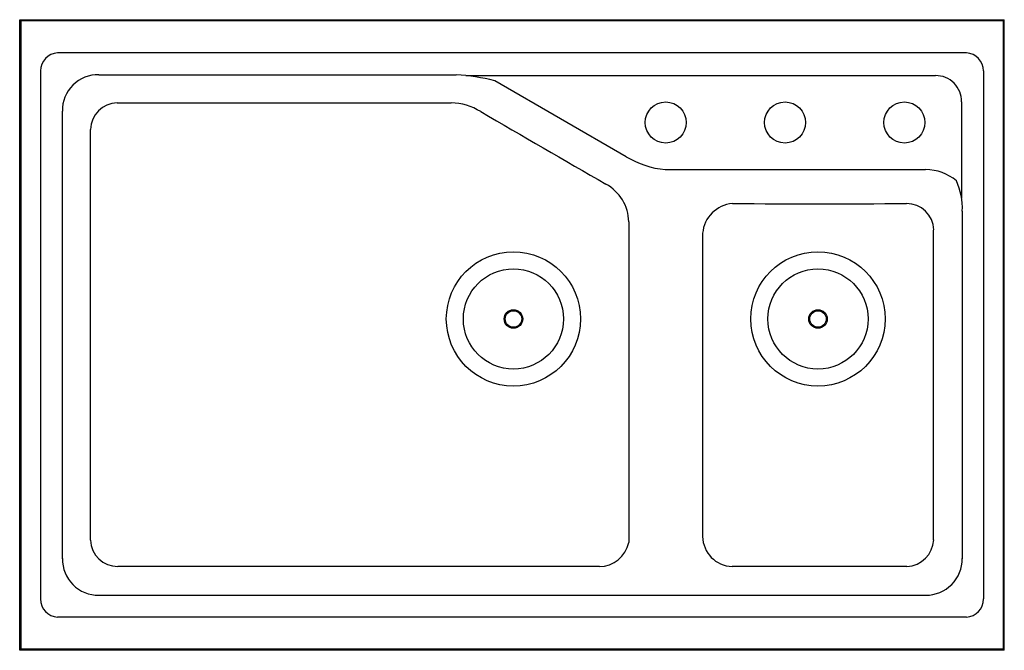
# Model space of a CAD drawing. Extents: x 461 to 494, y -10.8 to 10.4.
import ezdxf

# ---------------------------------------------------------------- set-up
doc = ezdxf.new("R2010")
doc.units = 0
doc.header["$LTSCALE"] = 0.64311
doc.header["$PDSIZE"] = 0.3125
doc.layers.get('0').update_dxf_attribs({"color": 255, "linetype": 'CONTINUOUS'})
doc.layers.get('DEFPOINTS').update_dxf_attribs({"linetype": 'CONTINUOUS'})
doc.styles.get("Standard").update_dxf_attribs({"font": 'txt', "width": 0.8})

msp = doc.modelspace()

# ---------------------------------------------------------------- linework, layer by layer
for p, q in [((460.956, -10.759), (460.956, 10.371)), ((460.956, 10.371), (493.956, 10.371)), ((460.956, 10.371), (460.996, 10.331)), ((460.996, 10.331), (460.996, -10.719)), ((493.916, 10.331), (460.996, 10.331)), ((493.956, 10.371), (493.916, 10.331)), ((493.916, 10.331), (493.916, -10.719)), ((493.956, -10.759), (493.956, 10.371)), ((492.684, 9.258), (462.228, 9.258)), ((461.651, 8.657), (461.651, -9.033)), ((493.261, 8.657), (493.261, -9.033)), ((463.61, 8.524), (475.584, 8.524)), ((475.906, 8.497), (491.647, 8.497)), ((481.284, 5.781), (476.876, 8.326)), ((492.523, 7.621), (492.523, 4.392)), ((462.387, -7.689), (462.387, 7.308)), ((464.224, 7.584), (475.417, 7.584)), ((463.326, -7.07), (463.326, 6.688)), ((482.589, 5.347), (491.32, 5.347)), ((492.549, 3.958), (492.549, -7.689)), ((481.371, 3.598), (481.371, -7.152)), ((491.588, -7.055), (491.588, 3.324)), ((483.846, 3.213), (483.846, -6.947)), ((480.385, -7.951), (464.246, -7.951)), ((463.61, -8.912), (491.326, -8.912)), ((492.684, -9.646), (462.228, -9.646)), ((460.956, -10.759), (460.996, -10.719)), ((493.956, -10.759), (460.956, -10.759)), ((493.916, -10.719), (460.996, -10.719)), ((493.956, -10.759), (493.916, -10.719))]:
    msp.add_line(p, q)
for centre, radius in [((482.608, 6.926), 0.688), ((486.608, 6.926), 0.688), ((490.608, 6.926), 0.688), ((477.505, 0.344), 2.25), ((487.711, 0.344), 2.25), ((477.505, 0.344), 1.678), ((487.711, 0.344), 1.678), ((477.505, 0.344), 0.31), ((477.505, 0.344), 0.276), ((487.711, 0.344), 0.31), ((487.711, 0.344), 0.276)]:
    msp.add_circle(centre, radius)
for centre, radius, start, end in [((462.259, 8.651), 0.608, 92.9358, 179.43), ((492.653, 8.651), 0.608, 0.57, 87.0642), ((463.576, 7.335), 1.19, 88.3574, 181.27), ((475.147, 1.36), 7.177, 76.0643, 86.5103), ((491.662, 7.636), 0.861, 359.0068, 90.9932), ((464.248, 6.662), 0.922, 91.488, 178.337), ((475.369, 5.601), 1.983, 58.4501, 88.6083), ((1454.128, 1691.411), 1947.357, 239.862558, 240.005305), ((482.897, 8.452), 3.12, 238.878, 264.3435), ((491.324, 3.756), 1.591, 49.7359, 90.1383), ((490.243, 4.032), 2.307, 358.1623, 23.9792), ((479.897, 3.568), 1.474, 1.1942, 61.2712), ((484.93, 3.125), 1.088, 94.6489, 175.3475), ((487.72, 1191.096), 1186.891, 269.861054, 270.14288), ((490.687, 3.308), 0.902, 1.056, 90.4353), ((464.24, -7.037), 0.914, 182.0731, 270.3767), ((480.382, -6.94), 1.011, 270.18, 347.895), ((484.862, -6.935), 1.016, 180.6517, 268.2171), ((490.646, -7.009), 0.944, 272.7765, 357.2018), ((463.593, -7.706), 1.206, 179.158, 270.8421), ((491.33, -7.693), 1.219, 269.7863, 0.2136), ((487.713, -2482.239), 2474.289, 89.931022, 90.066746), ((462.259, -9.039), 0.608, 179.43, 267.0642), ((492.653, -9.039), 0.608, 272.9358, 0.57)]:
    msp.add_arc(centre, radius, start, end)
at = {"layer": 'DEFPOINTS'}
msp.add_point((482.608, 6.926), dxfattribs=at)

# ---------------------------------------------------------------- texts
for tag, p, s in [('MODELNUMBER', (477.453, -0.189), 'K-6411-3'), ('TRADENAME', (477.453, -0.19), 'INDIO'), ('PRODUCT', (477.453, -0.192), 'KITCHEN SINK'), ('MATERIAL', (477.453, -0.194), 'CAST IRON')]:
    msp.add_attdef(tag, p, s, height=0.001, dxfattribs=at)

doc.saveas('drawing.dxf')
